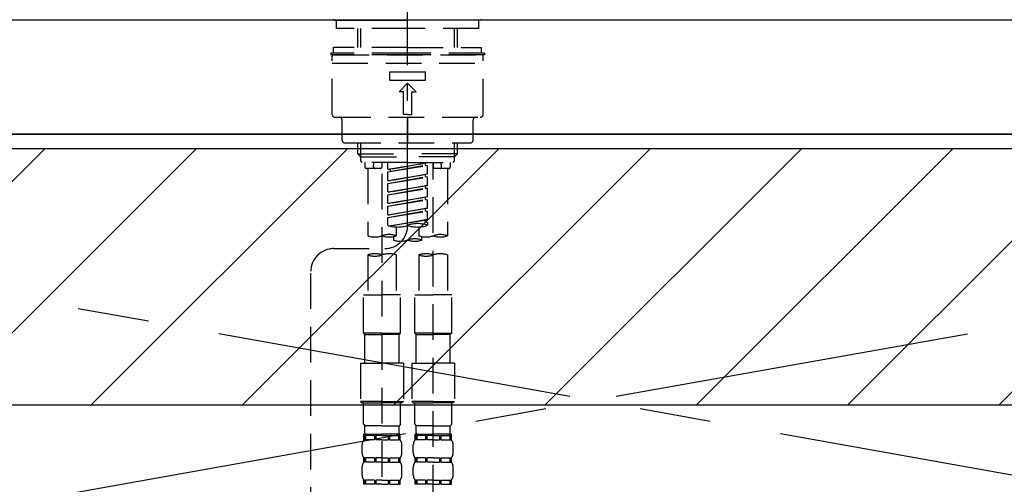
# Model space of a CAD drawing. Extents: x 55896 to 82369, y -13 to 8857.
# Drawn here: x 73449 to 73794, y 2760 to 2923 of the extents above; entities that cross this region are included whole.
import ezdxf

# ---------------------------------------------------------------- set-up
doc = ezdxf.new("R2010")
doc.units = 0
doc.header["$LTSCALE"] = 50
doc.header["$MEASUREMENT"] = 0
for name, pattern in [('CENTER', [2, 1.25, -0.25, 0.25, -0.25]), ('CENTER2', [1.125, 0.75, -0.125, 0.125, -0.125]), ('DASHED', [0.75, 0.5, -0.25]), ('HIDDEN', [0.375, 0.25, -0.125])]:
    doc.linetypes.add(name, pattern=pattern)
for name, color, linetype in [('120-キャビネット（外）', 7, 'CONTINUOUS'), ('123-扉向き', 231, 'CENTER'), ('126-甲板', 2, 'CONTINUOUS'), ('150-機器', 8, 'CONTINUOUS'), ('180-補助', 161, 'CONTINUOUS')]:
    doc.layers.add(name, color=color, linetype=linetype)

# ---------------------------------------------------------------- blocks, each defined once
blk = doc.blocks.new('KHB800HL-10_S2')
at = {"layer": '150-機器', "color": 161, "linetype": 'HIDDEN', "ltscale": 4}
blk.add_line((401.5, 0), (-401.5, 0), dxfattribs=at)
blk = doc.blocks.new('F402_S')
at = {"layer": '150-機器', "color": 161, "linetype": 'CENTER2'}
blk.add_line((0, -72.08), (0, 259.91), dxfattribs=at)
at = {"layer": '150-機器', "color": 13, "linetype": 'Continuous'}
for p, q in [((-25.63, 0), (-25.93, 0.3)), ((-25.63, 0), (0, 0)), ((25.63, 0), (0, 0)), ((25.93, 0.3), (25.63, 0))]:
    blk.add_line(p, q, dxfattribs=at)
at = {"layer": '150-機器', "color": 13, "linetype": 'DASHED', "ltscale": 0.5}
for p, q in [((-24.93, -2.99), (-24.93, 0)), ((24.93, -2.99), (24.93, 0)), ((0, -2.99), (-24.93, -2.99)), ((-17.45, -9.63), (-17.45, -2.99)), ((-16.44, -9.63), (-16.44, -2.99)), ((24.93, -2.99), (0, -2.99)), ((16.44, -9.63), (16.44, -2.99)), ((17.45, -9.63), (17.45, -2.99)), ((0, -9.63), (-25.93, -9.63)), ((-25.93, -11.63), (-25.93, -9.63)), ((0, -9.63), (25.93, -9.63)), ((25.93, -11.63), (25.93, -9.63)), ((0, -11.63), (-26.93, -11.63)), ((-26.93, -11.63), (-26.93, -12.12)), ((0, -12.12), (-26.93, -12.12)), ((-26.43, -33.07), (-26.43, -12.62)), ((-25.93, -12.12), (25.93, -12.12)), ((26.93, -11.63), (0, -11.63)), ((26.93, -12.12), (0, -12.12)), ((26.43, -33.07), (26.43, -12.62)), ((26.93, -11.63), (26.93, -12.12)), ((-26.43, -15.12), (26.43, -15.12)), ((-6.23, -21.1), (-6.23, -18.11)), ((-6.23, -18.11), (6.23, -18.11)), ((6.23, -21.1), (6.23, -18.11)), ((-6.23, -21.1), (6.23, -21.1)), ((-2.99, -25.09), (0, -22.1)), ((2.99, -25.09), (0, -22.1)), ((-1.5, -25.09), (-2.99, -25.09)), ((-1.5, -33.07), (-1.5, -25.09)), ((1.5, -25.09), (2.99, -25.09)), ((1.5, -33.07), (1.5, -25.09)), ((-25.43, -34.07), (25.43, -34.07)), ((0, -33.07), (-1.5, -33.07)), ((0, -33.07), (1.5, -33.07)), ((0, -34.07), (0, -43.04)), ((-22.94, -42.05), (-22.94, -35.06)), ((22.94, -42.05), (22.94, -35.06)), ((-21.94, -43.04), (21.94, -43.04)), ((-17.45, -46.88), (-17.45, -43.04)), ((-16.44, -47.87), (-16.44, -43.04)), ((16.44, -47.87), (16.44, -43.04)), ((17.45, -46.88), (17.45, -43.04)), ((-17.45, -46.88), (0, -46.88)), ((-16.46, -47.87), (-17.45, -46.88)), ((-16.44, -47.89), (0, -47.89)), ((-16.41, -49.37), (-16.41, -47.87)), ((17.45, -46.88), (0, -46.88)), ((16.44, -47.89), (0, -47.89)), ((16.41, -49.37), (16.41, -47.87)), ((16.46, -47.87), (17.45, -46.88)), ((-15.91, -49.87), (-16.41, -49.37)), ((0, -49.87), (-15.96, -49.87)), ((-14.96, -49.87), (-14.96, -51.46)), ((-11.92, -51.42), (-11.79, -49.87)), ((-8.98, -49.87), (-8.98, -51.46)), ((-6.98, -52.23), (-6.98, -49.87)), ((-6.98, -52.23), (6.98, -49.98)), ((-6.98, -53.23), (6.13, -50.87)), ((-6.98, -53.23), (6.98, -50.98)), ((6.98, -49.98), (-6.13, -52.34)), ((0, -49.87), (15.91, -49.87)), ((6.13, -50.13), (6.13, -50.87)), ((6.13, -50.87), (6.98, -50.98)), ((6.13, -50.87), (6.98, -50.98)), ((6.13, -50.87), (6.98, -50.98)), ((6.98, -53.97), (6.98, -50.98)), ((6.98, -53.97), (6.98, -50.98)), ((8.98, -49.87), (8.98, -51.46)), ((8.98, -168.36), (8.98, -49.87)), ((11.92, -51.42), (11.79, -49.87)), ((14.96, -49.87), (14.96, -51.46)), ((15.91, -49.87), (16.41, -49.37)), ((-9.47, -51.96), (-14.46, -51.96)), ((-13.96, -51.96), (-13.96, -75.59)), ((-8.98, -53.83), (-8.98, -168.99)), ((-6.98, -52.23), (-6.13, -52.34)), ((-6.98, -56.22), (-6.98, -53.23)), ((-6.98, -56.22), (6.98, -53.97)), ((-6.98, -57.22), (6.13, -54.86)), ((-6.98, -57.22), (6.98, -54.96)), ((-6.13, -52.34), (-6.13, -53.08)), ((6.98, -53.97), (-6.13, -56.32)), ((6.13, -54.12), (6.13, -54.86)), ((6.13, -54.12), (6.13, -54.86)), ((6.13, -54.86), (6.98, -54.96)), ((6.13, -54.86), (6.98, -54.96)), ((6.98, -57.96), (6.98, -54.96)), ((6.98, -57.96), (6.98, -54.96)), ((14.46, -51.96), (9.47, -51.96)), ((13.96, -51.96), (13.96, -75.59)), ((-6.98, -56.22), (-6.13, -56.32)), ((-6.98, -60.21), (-6.98, -57.22)), ((-6.98, -60.21), (6.98, -57.96)), ((6.98, -57.96), (-6.13, -60.31)), ((6.13, -58.09), (6.13, -58.85)), ((6.13, -58.11), (6.13, -58.85)), ((6.13, -58.11), (6.13, -58.85)), ((6.18, -58.09), (6.98, -57.96)), ((-6.98, -61.21), (6.13, -58.85)), ((-6.98, -61.21), (6.98, -58.95)), ((-6.98, -60.21), (-6.13, -60.31)), ((-6.98, -64.2), (-6.98, -61.21)), ((-6.98, -64.2), (6.98, -61.95)), ((6.98, -61.95), (-6.13, -64.3)), ((6.13, -58.85), (6.98, -58.95)), ((6.13, -58.85), (6.98, -58.95)), ((6.13, -58.85), (6.98, -58.95)), ((6.13, -62.1), (6.13, -62.84)), ((6.13, -62.1), (6.13, -62.84)), ((6.98, -61.95), (6.98, -58.95)), ((6.98, -61.95), (6.98, -58.95)), ((-6.98, -65.2), (6.13, -62.84)), ((-6.98, -65.2), (6.98, -62.94)), ((-6.98, -64.2), (-6.13, -64.3)), ((-6.98, -68.19), (-6.98, -65.2)), ((6.13, -62.84), (6.98, -62.94)), ((6.13, -62.84), (6.98, -62.94)), ((6.98, -65.94), (6.98, -62.94)), ((6.98, -65.94), (6.98, -62.94)), ((-6.98, -68.19), (6.98, -65.94)), ((-6.98, -69.18), (6.13, -66.83)), ((-6.98, -69.18), (6.98, -66.93)), ((-6.98, -68.19), (-6.13, -68.29)), ((6.98, -65.94), (-6.13, -68.29)), ((6.13, -66.07), (6.13, -66.83)), ((6.13, -66.09), (6.13, -66.83)), ((6.13, -66.09), (6.13, -66.83)), ((6.13, -66.83), (6.98, -66.93)), ((6.13, -66.83), (6.98, -66.93)), ((6.18, -66.06), (6.98, -65.94)), ((6.98, -69.92), (6.98, -66.93)), ((6.98, -69.92), (6.98, -66.93)), ((-6.98, -71.92), (-6.98, -69.18)), ((-6.45, -72.09), (6.98, -69.92)), ((6.98, -69.92), (-5.89, -72.24)), ((6.13, -70.06), (6.13, -70.82)), ((6.13, -70.08), (6.13, -70.82)), ((6.13, -70.08), (6.13, -70.82)), ((6.13, -70.82), (6.98, -70.92)), ((6.13, -70.82), (6.98, -70.92)), ((6.18, -70.05), (6.98, -69.92)), ((6.98, -70.92), (6.98, -71.92)), ((-4.99, -75.86), (-4.99, -77.09)), ((-3.99, -72.51), (-3.99, -75.59)), ((3.99, -72.51), (3.99, -75.59)), ((4.99, -77.09), (4.99, -75.86)), ((-25.94, -80.08), (-7.97, -80.06)), ((-13.96, -82.3), (-13.96, -96.27)), ((-3.99, -82.3), (-3.99, -96.27)), ((3.99, -82.3), (3.99, -96.27)), ((13.96, -82.3), (13.96, -96.27)), ((-33.91, -326.25), (-33.91, -88.06)), ((-15.46, -109.74), (-15.46, -96.27)), ((-15.46, -96.27), (-8.98, -96.27)), ((-2.49, -96.27), (-8.98, -96.27)), ((-2.49, -109.74), (-2.49, -96.27)), ((2.49, -109.74), (2.49, -96.27)), ((2.49, -96.27), (8.98, -96.27)), ((15.46, -96.27), (8.98, -96.27)), ((15.46, -109.74), (15.46, -96.27)), ((-8.98, -109.74), (-15.46, -109.74)), ((-15.46, -109.74), (-14.96, -110.24)), ((-14.96, -110.24), (-8.98, -110.24)), ((-14.96, -120.21), (-14.96, -110.24)), ((-8.98, -109.74), (-2.49, -109.74)), ((-2.99, -110.24), (-8.98, -110.24)), ((-2.49, -109.74), (-2.99, -110.24)), ((-2.99, -120.21), (-2.99, -110.24)), ((8.98, -109.74), (2.49, -109.74)), ((2.49, -109.74), (2.99, -110.24)), ((2.99, -110.24), (8.98, -110.24)), ((2.99, -120.21), (2.99, -110.24)), ((8.98, -109.74), (15.46, -109.74)), ((14.96, -110.24), (8.98, -110.24)), ((15.46, -109.74), (14.96, -110.24)), ((14.96, -120.21), (14.96, -110.24)), ((-16.46, -120.21), (-8.98, -120.21)), ((-16.46, -120.21), (-16.46, -133.67)), ((-1.5, -120.21), (-8.98, -120.21)), ((-1.5, -120.21), (-1.5, -133.67)), ((1.5, -120.21), (8.98, -120.21)), ((1.5, -120.21), (1.5, -133.67)), ((16.46, -120.21), (8.98, -120.21)), ((16.46, -120.21), (16.46, -133.67)), ((-8.98, -133.67), (-16.46, -133.67)), ((-16.46, -133.67), (-15.96, -134.17)), ((-15.96, -134.17), (-8.98, -134.17)), ((-15.46, -141.65), (-15.46, -134.17)), ((-8.98, -133.67), (-1.5, -133.67)), ((-1.99, -134.17), (-8.98, -134.17)), ((-2.49, -141.65), (-2.49, -134.17)), ((-1.5, -133.67), (-1.99, -134.17)), ((8.98, -133.67), (1.5, -133.67)), ((1.5, -133.67), (1.99, -134.17)), ((1.99, -134.17), (8.98, -134.17)), ((2.49, -141.65), (2.49, -134.17)), ((8.98, -133.67), (16.46, -133.67)), ((15.96, -134.17), (8.98, -134.17)), ((15.46, -141.65), (15.46, -134.17)), ((16.46, -133.67), (15.96, -134.17)), ((-15.46, -141.65), (-14.96, -142.15)), ((-14.96, -144.74), (-14.96, -142.15)), ((-8.98, -142.15), (-14.96, -142.15)), ((-8.98, -142.15), (-2.99, -142.15)), ((-2.49, -141.65), (-2.99, -142.15)), ((-2.99, -144.74), (-2.99, -142.15)), ((2.49, -141.65), (2.99, -142.15)), ((2.99, -144.74), (2.99, -142.15)), ((8.98, -142.15), (2.99, -142.15)), ((8.98, -142.15), (14.96, -142.15)), ((15.46, -141.65), (14.96, -142.15)), ((14.96, -144.74), (14.96, -142.15)), ((-15.46, -145.14), (-8.98, -145.14)), ((-15.36, -147.14), (-15.36, -145.14)), ((-15.36, -145.14), (-8.98, -145.14)), ((-14.96, -145.64), (-15.36, -145.64)), ((-14.96, -147.14), (-15.36, -147.14)), ((-14.96, -145.64), (-14.96, -147.14)), ((-14.86, -145.14), (-8.98, -145.14)), ((-14.86, -145.14), (-8.98, -145.14)), ((-11.65, -145.64), (-14.77, -145.64)), ((-14.77, -145.64), (-14.77, -147.14)), ((-11.65, -147.14), (-14.77, -147.14)), ((-11.65, -145.64), (-11.65, -147.14)), ((-8.98, -145.64), (-11.19, -145.64)), ((-11.19, -145.64), (-11.19, -147.14)), ((-8.98, -147.14), (-11.19, -147.14)), ((-2.59, -145.14), (-8.98, -145.14)), ((-8.98, -145.64), (-6.77, -145.64)), ((-8.98, -147.14), (-6.77, -147.14)), ((-6.77, -145.64), (-6.77, -147.14)), ((-6.3, -145.64), (-3.18, -145.64)), ((-6.3, -145.64), (-6.3, -147.14)), ((-6.3, -147.14), (-3.18, -147.14)), ((-3.18, -145.64), (-3.18, -147.14)), ((-2.99, -145.64), (-2.59, -145.64)), ((-2.99, -145.64), (-2.99, -147.14)), ((-2.99, -147.14), (-2.59, -147.14)), ((-2.59, -147.14), (-2.59, -145.14)), ((2.49, -145.14), (8.98, -145.14)), ((2.59, -147.14), (2.59, -145.14)), ((2.59, -145.14), (8.98, -145.14)), ((2.99, -145.64), (2.59, -145.64)), ((2.99, -147.14), (2.59, -147.14)), ((2.99, -145.64), (2.99, -147.14)), ((3.09, -145.14), (8.98, -145.14)), ((3.09, -145.14), (8.98, -145.14)), ((6.3, -145.64), (3.18, -145.64)), ((3.18, -145.64), (3.18, -147.14)), ((6.3, -147.14), (3.18, -147.14)), ((6.3, -145.64), (6.3, -147.14)), ((8.98, -145.64), (6.77, -145.64)), ((6.77, -145.64), (6.77, -147.14)), ((8.98, -147.14), (6.77, -147.14)), ((15.36, -145.14), (8.98, -145.14)), ((8.98, -145.64), (11.19, -145.64)), ((8.98, -147.14), (11.19, -147.14)), ((11.19, -145.64), (11.19, -147.14)), ((11.65, -145.64), (14.77, -145.64)), ((11.65, -145.64), (11.65, -147.14)), ((11.65, -147.14), (14.77, -147.14)), ((14.77, -145.64), (14.77, -147.14)), ((14.96, -145.64), (15.36, -145.64)), ((14.96, -145.64), (14.96, -147.14)), ((14.96, -147.14), (15.36, -147.14)), ((15.36, -147.14), (15.36, -145.14)), ((-15.96, -151.68), (-15.96, -148.88)), ((-1.99, -151.68), (-1.99, -148.88)), ((1.99, -151.68), (1.99, -148.88)), ((15.96, -151.68), (15.96, -148.88)), ((-15.36, -154.92), (-15.36, -153.42)), ((-14.96, -153.42), (-15.36, -153.42)), ((-14.96, -154.92), (-15.36, -154.92)), ((-14.96, -153.42), (-14.96, -154.92)), ((-14.77, -153.42), (-14.77, -154.92)), ((-11.65, -153.42), (-14.77, -153.42)), ((-11.65, -154.92), (-14.77, -154.92)), ((-11.65, -153.42), (-11.65, -154.92)), ((-11.19, -153.42), (-11.19, -154.92)), ((-8.98, -153.42), (-11.19, -153.42)), ((-8.98, -154.92), (-11.19, -154.92)), ((-8.98, -153.42), (-6.77, -153.42)), ((-8.98, -154.92), (-6.77, -154.92)), ((-6.77, -153.42), (-6.77, -154.92)), ((-6.3, -153.42), (-6.3, -154.92)), ((-6.3, -153.42), (-3.18, -153.42)), ((-6.3, -154.92), (-3.18, -154.92)), ((-3.18, -153.42), (-3.18, -154.92)), ((-2.99, -153.42), (-2.99, -154.92)), ((-2.99, -153.42), (-2.59, -153.42)), ((-2.99, -154.92), (-2.59, -154.92)), ((-2.59, -154.92), (-2.59, -153.42)), ((2.59, -154.92), (2.59, -153.42)), ((2.99, -153.42), (2.59, -153.42)), ((2.99, -154.92), (2.59, -154.92)), ((2.99, -153.42), (2.99, -154.92)), ((3.18, -153.42), (3.18, -154.92)), ((6.3, -153.42), (3.18, -153.42)), ((6.3, -154.92), (3.18, -154.92)), ((6.3, -153.42), (6.3, -154.92)), ((6.77, -153.42), (6.77, -154.92)), ((8.98, -153.42), (6.77, -153.42)), ((8.98, -154.92), (6.77, -154.92)), ((8.98, -153.42), (11.19, -153.42)), ((8.98, -154.92), (11.19, -154.92)), ((11.19, -153.42), (11.19, -154.92)), ((11.65, -153.42), (11.65, -154.92)), ((11.65, -153.42), (14.77, -153.42)), ((11.65, -154.92), (14.77, -154.92)), ((14.77, -153.42), (14.77, -154.92)), ((14.96, -153.42), (14.96, -154.92)), ((14.96, -153.42), (15.36, -153.42)), ((14.96, -154.92), (15.36, -154.92)), ((15.36, -154.92), (15.36, -153.42)), ((-15.96, -159.46), (-15.96, -156.66)), ((-1.99, -159.46), (-1.99, -156.66)), ((1.99, -159.46), (1.99, -156.66)), ((15.96, -159.46), (15.96, -156.66)), ((-15.36, -162.7), (-15.36, -161.2)), ((-14.96, -161.2), (-15.36, -161.2)), ((-14.96, -161.2), (-14.96, -162.7)), ((-14.77, -161.2), (-14.77, -162.7)), ((-11.65, -161.2), (-14.77, -161.2)), ((-11.65, -161.2), (-11.65, -162.7)), ((-11.19, -161.2), (-11.19, -162.7)), ((-8.98, -161.2), (-11.19, -161.2)), ((-8.98, -161.2), (-6.77, -161.2)), ((-6.77, -161.2), (-6.77, -162.7)), ((-6.3, -161.2), (-6.3, -162.7)), ((-6.3, -161.2), (-3.18, -161.2)), ((-3.18, -161.2), (-3.18, -162.7)), ((-2.99, -161.2), (-2.99, -162.7)), ((-2.99, -161.2), (-2.59, -161.2)), ((-2.59, -162.7), (-2.59, -161.2)), ((2.59, -162.7), (2.59, -161.2)), ((2.99, -161.2), (2.59, -161.2)), ((2.99, -161.2), (2.99, -162.7)), ((3.18, -161.2), (3.18, -162.7)), ((6.3, -161.2), (3.18, -161.2)), ((6.3, -161.2), (6.3, -162.7)), ((6.77, -161.2), (6.77, -162.7)), ((8.98, -161.2), (6.77, -161.2)), ((8.98, -161.2), (11.19, -161.2)), ((11.19, -161.2), (11.19, -162.7)), ((11.65, -161.2), (11.65, -162.7)), ((11.65, -161.2), (14.77, -161.2)), ((14.77, -161.2), (14.77, -162.7)), ((14.96, -161.2), (14.96, -162.7)), ((14.96, -161.2), (15.36, -161.2)), ((15.36, -162.7), (15.36, -161.2)), ((-14.96, -162.7), (-15.36, -162.7)), ((-11.65, -162.7), (-14.77, -162.7)), ((-8.98, -162.7), (-11.19, -162.7)), ((-8.98, -162.7), (-6.77, -162.7)), ((-6.3, -162.7), (-3.18, -162.7)), ((-2.99, -162.7), (-2.59, -162.7)), ((2.99, -162.7), (2.59, -162.7)), ((6.3, -162.7), (3.18, -162.7)), ((8.98, -162.7), (6.77, -162.7)), ((8.98, -162.7), (11.19, -162.7)), ((11.65, -162.7), (14.77, -162.7)), ((14.96, -162.7), (15.36, -162.7))]:
    blk.add_line(p, q, dxfattribs=at)
for centre, radius, start, end in [((-25.93, -12.62), 0.499, 90, 180), ((25.93, -12.62), 0.499, 0, 90), ((-25.43, -33.07), 0.997, 180, 270), ((-23.94, -35.06), 0.997, 0, 90), ((23.94, -35.06), 0.997, 90, 180), ((25.43, -33.07), 0.997, 270, 0), ((-21.94, -42.05), 0.997, 180, 270), ((21.94, -42.05), 0.997, 270, 0), ((-14.46, -51.46), 0.499, 180, 270), ((-11.42, -51.46), 0.499, 175.0337, 270), ((-9.47, -51.46), 0.499, 270, 0), ((9.47, -51.46), 0.499, 180, 270), ((11.42, -51.46), 0.499, 270, 4.9663), ((14.46, -51.46), 0.499, 270, 0), ((-7.98, -72.08), 7.98, 270.0651, 0), ((-3.49, -62.05), 10.47, 250.5288, 289.4712), ((3.49, -81.79), 10.47, 70.5288, 109.4712), ((3.49, -62.05), 10.47, 250.5288, 289.4712), ((-11.47, -68.53), 7.48, 250.5288, 289.4712), ((-6.48, -82.64), 7.48, 70.5288, 109.4712), ((-6.48, -68.53), 7.48, 250.5288, 289.4712), ((6.48, -68.53), 7.48, 250.5288, 289.4712), ((11.47, -82.64), 7.48, 70.5288, 109.4712), ((11.47, -68.53), 7.48, 250.5288, 289.4712), ((-2.49, -70.03), 7.48, 250.5288, 289.4712), ((2.49, -84.14), 7.48, 70.5288, 109.4712), ((2.49, -70.03), 7.48, 250.5288, 289.4712), ((-25.93, -88.06), 7.98, 90.0651, 180), ((-11.47, -89.35), 7.48, 70.5288, 109.4712), ((-11.47, -75.25), 7.48, 250.5288, 289.4712), ((-6.48, -89.35), 7.48, 70.5288, 109.4712), ((6.48, -89.35), 7.48, 70.5288, 109.4712), ((6.48, -75.25), 7.48, 250.5288, 289.4712), ((11.47, -89.35), 7.48, 70.5288, 109.4712), ((-14.56, -144.74), 0.399, 180, 270), ((-3.39, -144.74), 0.399, 270, 0), ((3.39, -144.74), 0.399, 180, 270), ((14.56, -144.74), 0.399, 270, 0), ((-13.11, -148.88), 2.84, 142.1507, 180), ((-4.84, -148.88), 2.84, 0, 37.8493), ((4.84, -148.88), 2.84, 142.1507, 180), ((13.11, -148.88), 2.84, 0, 37.8493), ((-13.11, -151.68), 2.84, 180, 217.8493), ((-4.84, -151.68), 2.84, 322.1507, 0), ((4.84, -151.68), 2.84, 180, 217.8493), ((13.11, -151.68), 2.84, 322.1507, 0), ((-13.11, -156.66), 2.84, 142.1507, 180), ((-4.84, -156.66), 2.84, 0, 37.8493), ((4.84, -156.66), 2.84, 142.1507, 180), ((13.11, -156.66), 2.84, 0, 37.8493), ((-13.11, -159.46), 2.84, 180, 217.8493), ((-4.84, -159.46), 2.84, 322.1507, 0), ((4.84, -159.46), 2.84, 180, 217.8493), ((13.11, -159.46), 2.84, 322.1507, 0)]:
    blk.add_arc(centre, radius, start, end, dxfattribs=at)

msp = doc.modelspace()

# ---------------------------------------------------------------- hatches: boundary and pattern name
at = {"layer": '180-補助'}
h = msp.add_hatch(dxfattribs=at)
h.set_pattern_fill('ANSI31', color=13, scale=300, style=0)
h.set_pattern_definition([(45, (-170586.647, 17475.945), (-26.5165043, 26.5165043), [])])
h.paths.add_polyline_path([(71602.48, 2878.05), (74193.48, 2878.05), (74193.48, 2788.05), (71602.48, 2788.05)])

# ---------------------------------------------------------------- linework, layer by layer
at = {"layer": '120-キャビネット（外）', "color": 6}
msp.add_lwpolyline([(74174.48, 2883.05), (73124.48, 2883.05), (73124.48, 2163.05), (74174.48, 2163.05)], close=True, dxfattribs=at)
at = {"layer": '123-扉向き', "ltscale": 2}
for p, q in [((73124.48, 2883.35), (74174.48, 2696.35)), ((74174.48, 2883.05), (73124.48, 2696.35))]:
    msp.add_line(p, q, dxfattribs=at)
at = {"layer": '126-甲板'}
msp.add_lwpolyline([(74196.48, 2923.05), (71602.48, 2923.05), (71602.48, 2883.05), (74196.48, 2883.05)], close=True, dxfattribs=at)
at = {"layer": '180-補助', "color": 13}
msp.add_lwpolyline([(71602.48, 2878.05), (74193.48, 2878.05), (74193.48, 2788.05), (71602.48, 2788.05)], close=True, dxfattribs=at)

# ---------------------------------------------------------------- block references
at = {"layer": '150-機器'}
for name in ['F402_S', 'KHB800HL-10_S2']:
    msp.add_blockref(name, (73584.48, 2923.05), dxfattribs=at)

doc.saveas('drawing.dxf')
